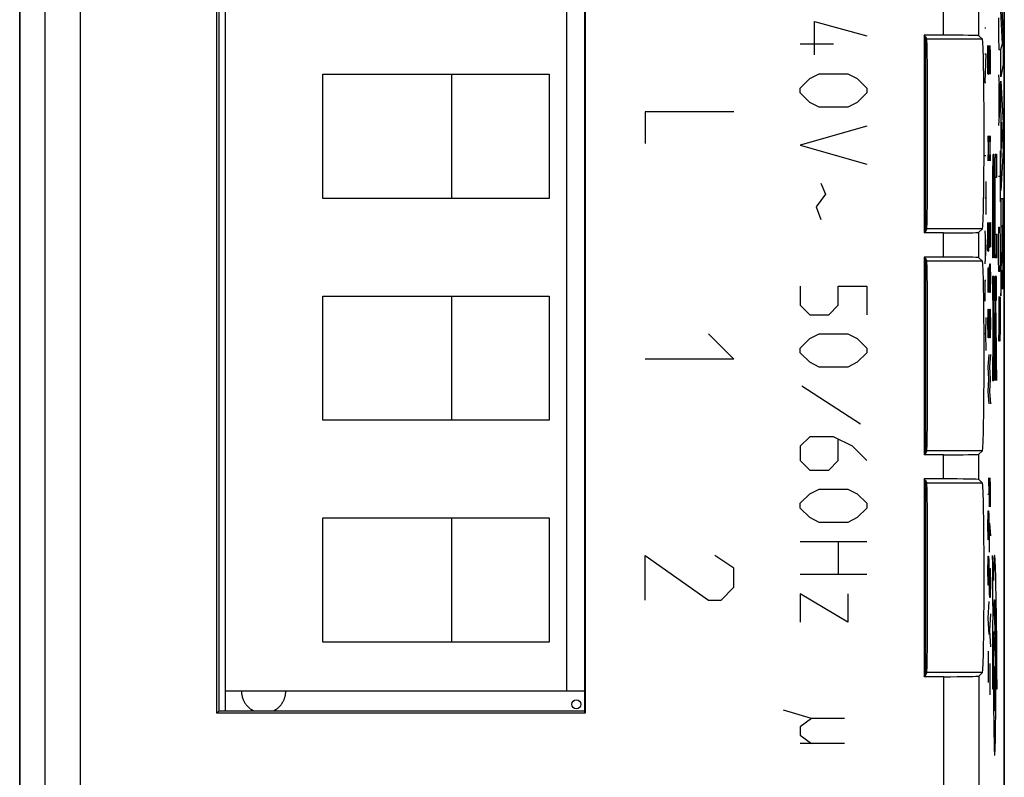
# Model space of a CAD drawing. Units: millimetres. Extents: x -11.3 to 10.9, y -25.1 to 24.5.
# Drawn here: x -11.3 to 10.9, y -6.8 to 10.3 of the extents above; entities that cross this region are included whole.
import ezdxf

# ---------------------------------------------------------------- set-up
doc = ezdxf.new("R2010")
doc.units = ezdxf.units.MM
doc.header["$LTSCALE"] = 19.36
doc.layers.get('0').update_dxf_attribs({"linetype": 'CONTINUOUS'})
for name, color, linetype in [('ASSI', 7, 'CONTINUOUS'), ('CURVE', 7, 'CONTINUOUS'), ('DRAFT', 7, 'CONTINUOUS'), ('IMPORT_IGES', 7, 'CONTINUOUS'), ('RACCORDO', 7, 'CONTINUOUS')]:
    doc.layers.add(name, color=color, linetype=linetype)

msp = doc.modelspace()

# ---------------------------------------------------------------- linework, layer by layer
at = {"color": 250, "linetype": 'CONTINUOUS'}
for p, q in [((-9.967, -17.891), (-9.967, 17.314)), ((-10.767, -17.535), (-10.767, 16.957)), ((9.491, 9.94), (9.491, 10.483)), ((10.291, 9.926), (10.291, 10.497)), ((9.491, 4.94), (9.491, 5.483)), ((10.291, 4.926), (10.291, 5.497)), ((9.491, -0.06), (9.491, 0.483)), ((10.291, -0.074), (10.291, 0.497)), ((9.491, -4.517), (9.491, -17.891)), ((10.291, -4.503), (10.291, -17.535))]:
    msp.add_line(p, q, dxfattribs=at)
at = {"color": 7, "linetype": 'CONTINUOUS'}
for p, q in [((1.402, -5.328), (1.402, 15.751)), ((9.491, 9.94), (9.054, 9.94)), ((9.491, 5.483), (9.054, 5.483)), ((9.491, 4.94), (9.054, 4.94)), ((9.491, 0.483), (9.054, 0.483)), ((9.491, -0.06), (9.054, -0.06)), ((9.491, -4.517), (9.054, -4.517)), ((-6.838, -5.289), (1.402, -5.289)), ((1.402, -5.328), (1.415, -5.341))]:
    msp.add_line(p, q, dxfattribs=at)
for centre, start_param, end_param in [((9.491, 9.926), 0.017453, 1.570796), ((9.491, 5.497), -1.570796, -0.017453), ((9.491, 4.926), 0.017453, 1.570796), ((9.491, 0.497), -1.570796, -0.017453), ((9.491, -0.074), 0.017453, 1.570796), ((9.491, -4.503), -1.570796, -0.017453)]:
    msp.add_ellipse(centre, major_axis=(0.8, 0), ratio=0.017455, start_param=start_param, end_param=end_param, dxfattribs=at)
at = {"layer": 'ASSI', "color": 7, "linetype": 'CONTINUOUS'}
for p, q in [((-11.338, 17.158), (-11.338, -17.735)), ((10.862, -17.735), (10.862, 17.158)), ((-6.89, -5.341), (-6.89, 15.764)), ((1.415, 15.764), (1.415, -5.341)), ((-6.838, -5.289), (-6.838, 15.711)), ((1.402, -5.328), (1.402, 15.751)), ((9.054, 9.94), (9.054, 5.483)), ((9.491, 9.94), (9.054, 9.94)), ((9.08, 9.913), (9.054, 9.94)), ((9.082, 9.913), (9.082, 5.509)), ((9.083, 9.913), (9.116, 9.848)), ((10.291, 9.926), (10.369, 9.848)), ((9.083, 5.509), (9.116, 5.575)), ((10.291, 5.497), (10.369, 5.575)), ((9.054, 5.483), (9.08, 5.509)), ((9.491, 5.483), (9.054, 5.483)), ((9.491, 4.94), (9.054, 4.94)), ((9.054, 4.94), (9.054, 0.483)), ((9.08, 4.913), (9.054, 4.94)), ((9.082, 4.913), (9.082, 0.509)), ((9.083, 4.913), (9.116, 4.848)), ((10.291, 4.926), (10.369, 4.848)), ((9.054, 0.483), (9.08, 0.509)), ((9.491, 0.483), (9.054, 0.483)), ((9.083, 0.509), (9.116, 0.575)), ((10.291, 0.497), (10.369, 0.575)), ((9.491, -0.06), (9.054, -0.06)), ((9.08, -0.087), (9.054, -0.06)), ((9.054, -0.06), (9.054, -4.517)), ((9.082, -0.087), (9.082, -4.491)), ((9.083, -0.087), (9.116, -0.152)), ((10.291, -0.074), (10.369, -0.152)), ((9.083, -4.491), (9.116, -4.425)), ((10.291, -4.503), (10.369, -4.425)), ((9.054, -4.517), (9.08, -4.491)), ((9.491, -4.517), (9.054, -4.517)), ((-6.838, -5.289), (-6.89, -5.341)), ((-6.838, -5.289), (1.402, -5.289)), ((1.415, -5.341), (-6.89, -5.341)), ((1.402, -5.328), (1.415, -5.341))]:
    msp.add_line(p, q, dxfattribs=at)
at = {"layer": 'ASSI', "color": 250, "linetype": 'CONTINUOUS'}
for p, q in [((-9.967, -17.891), (-9.967, 17.314)), ((-10.767, -17.535), (-10.767, 16.957)), ((9.491, 9.94), (9.491, 10.483)), ((10.291, 9.926), (10.291, 10.497)), ((10.369, 9.848), (9.116, 9.848)), ((10.369, 5.575), (9.116, 5.575)), ((9.491, 4.94), (9.491, 5.483)), ((10.291, 4.926), (10.291, 5.497)), ((10.369, 4.848), (9.116, 4.848)), ((10.369, 0.575), (9.116, 0.575)), ((9.491, -0.06), (9.491, 0.483)), ((10.291, -0.074), (10.291, 0.497)), ((10.369, -0.152), (9.116, -0.152)), ((10.369, -4.425), (9.116, -4.425)), ((9.491, -4.517), (9.491, -17.891)), ((10.291, -4.503), (10.291, -17.535))]:
    msp.add_line(p, q, dxfattribs=at)
at = {"layer": 'ASSI', "color": 7, "linetype": 'CONTINUOUS'}
for centre, major_axis, ratio, start_param, end_param in [((9.115, 7.711), (0, 2.137), 0.008727, -3.124139, -0.017453), ((9.491, 9.926), (0.8, 0), 0.017455, 0.017453, 1.570796), ((10.369, 7.711), (0, 2.137), 0.017455, -3.124139, -0.017453), ((9.491, 5.497), (0.8, 0), 0.017455, -1.570796, -0.017453), ((9.491, 4.926), (0.8, 0), 0.017455, 0.017453, 1.570796), ((9.115, 2.711), (0, 2.137), 0.008727, -3.124139, -0.017453), ((10.369, 2.711), (0, 2.137), 0.017455, -3.124139, -0.017453), ((9.491, 0.497), (0.8, 0), 0.017455, -1.570796, -0.017453), ((9.115, -2.289), (0, 2.137), 0.008727, -3.124139, -0.017453), ((9.491, -0.074), (0.8, 0), 0.017455, 0.017453, 1.570796), ((10.369, -2.289), (0, 2.137), 0.017455, -3.124139, -0.017453), ((9.491, -4.503), (0.8, 0), 0.017455, -1.570796, -0.017453)]:
    msp.add_ellipse(centre, major_axis=major_axis, ratio=ratio, start_param=start_param, end_param=end_param, dxfattribs=at)
at = {"layer": 'CURVE', "color": 250, "linetype": 'CONTINUOUS'}
for p, q in [((10.818, 9.743), (10.784, 10.487)), ((10.807, 10.527), (10.836, 9.901)), ((6.584, 9.497), (6.584, 10.247)), ((6.584, 10.247), (7.762, 9.926)), ((10.731, 10.33), (10.731, 9.902)), ((10.426, 10.109), (10.449, 10.109)), ((10.731, 9.902), (10.736, 9.616)), ((10.836, 9.901), (10.836, 9.282)), ((6.262, 9.747), (7.012, 9.747)), ((10.492, 9.711), (10.509, 9.061)), ((10.492, 9.061), (10.492, 9.711)), ((10.515, 9.526), (10.51, 9.711)), ((10.527, 9.711), (10.544, 9.061)), ((10.527, 9.061), (10.527, 9.711)), ((10.55, 9.526), (10.545, 9.711)), ((10.736, 9.616), (10.766, 9.616)), ((10.784, 9.614), (10.818, 9.743)), ((10.784, 9.001), (10.784, 9.614)), ((10.449, 9.521), (10.426, 8.871)), ((10.426, 9.521), (10.449, 9.521)), ((10.515, 9.247), (10.515, 9.526)), ((10.55, 9.247), (10.55, 9.526)), ((10.512, 9.061), (10.515, 9.247)), ((10.547, 9.061), (10.55, 9.247)), ((10.836, 9.282), (10.784, 9.001)), ((6.262, 8.747), (6.477, 8.961)), ((6.477, 8.961), (6.691, 9.069)), ((6.691, 9.069), (7.334, 9.069)), ((7.334, 9.069), (7.548, 8.961)), ((7.548, 8.961), (7.762, 8.747)), ((10.509, 9.061), (10.512, 9.061)), ((10.544, 9.061), (10.547, 9.061)), ((10.731, 9.045), (10.766, 8.473)), ((10.784, 8.903), (10.836, 7.962)), ((10.784, 8.284), (10.784, 8.903)), ((6.262, 8.64), (6.262, 8.747)), ((7.762, 8.747), (7.762, 8.64)), ((10.426, 8.871), (10.449, 8.871)), ((10.741, 8.854), (10.741, 8.092)), ((6.477, 8.426), (6.262, 8.64)), ((7.762, 8.64), (7.548, 8.426)), ((10.766, 8.473), (10.731, 7.902)), ((6.691, 8.319), (6.477, 8.426)), ((7.334, 8.319), (6.691, 8.319)), ((7.548, 8.426), (7.334, 8.319)), ((10.794, 8.111), (10.784, 8.284)), ((2.762, 8.211), (2.762, 7.497)), ((4.762, 8.211), (2.762, 8.211)), ((10.794, 7.258), (10.794, 8.111)), ((7.762, 7.89), (6.262, 7.461)), ((10.822, 7.671), (10.802, 7.983)), ((10.802, 7.983), (10.802, 7.383)), ((10.836, 7.962), (10.836, 7.356)), ((10.509, 7.669), (10.492, 7.111)), ((10.492, 7.669), (10.509, 7.111)), ((10.544, 7.669), (10.527, 7.111)), ((10.527, 7.669), (10.544, 7.111)), ((10.802, 7.383), (10.822, 7.671)), ((6.262, 7.461), (7.762, 7.033)), ((10.766, 7.33), (10.766, 6.188)), ((10.836, 7.356), (10.784, 6.436)), ((10.426, 7.23), (10.449, 7.23)), ((10.603, 7.137), (10.602, 7.094)), ((10.604, 7.163), (10.603, 7.137)), ((10.605, 7.185), (10.604, 7.163)), ((10.611, 7.261), (10.623, 7.261)), ((10.628, 7.196), (10.627, 7.214)), ((10.629, 7.174), (10.628, 7.196)), ((10.63, 7.15), (10.629, 7.174)), ((10.631, 7.109), (10.63, 7.15)), ((10.632, 7.062), (10.631, 7.109)), ((10.652, 7.158), (10.651, 7.118)), ((10.653, 7.182), (10.652, 7.158)), ((10.659, 7.261), (10.685, 7.261)), ((10.685, 7.261), (10.685, 6.73)), ((10.784, 7.096), (10.794, 7.258)), ((10.599, 6.95), (10.598, 6.82)), ((10.601, 7.045), (10.599, 6.95)), ((10.602, 7.094), (10.601, 7.045)), ((10.633, 6.99), (10.632, 7.062)), ((10.635, 6.865), (10.633, 6.99)), ((10.648, 6.981), (10.647, 6.877)), ((10.649, 7.054), (10.648, 6.981)), ((10.784, 6.436), (10.784, 7.096)), ((10.598, 6.82), (10.597, 6.628)), ((10.607, 6.661), (10.608, 6.678)), ((10.607, 6.649), (10.607, 6.661)), ((10.608, 6.7), (10.609, 6.708)), ((10.608, 6.692), (10.608, 6.7)), ((10.608, 6.678), (10.608, 6.692)), ((10.623, 6.73), (10.611, 6.73)), ((10.624, 6.714), (10.625, 6.708)), ((10.625, 6.708), (10.625, 6.7)), ((10.625, 6.7), (10.625, 6.692)), ((10.625, 6.692), (10.626, 6.678)), ((10.626, 6.678), (10.626, 6.661)), ((10.626, 6.661), (10.627, 6.636)), ((10.636, 6.702), (10.635, 6.865)), ((10.637, 6.503), (10.636, 6.702)), ((10.647, 6.877), (10.645, 6.715)), ((10.645, 6.715), (10.645, 6.517)), ((10.655, 6.635), (10.656, 6.66)), ((10.656, 6.696), (10.657, 6.705)), ((10.656, 6.682), (10.656, 6.696)), ((10.685, 6.73), (10.659, 6.73)), ((10.731, 6.759), (10.766, 6.759)), ((6.727, 6.604), (6.834, 6.354)), ((10.449, 6.642), (10.449, 5.899)), ((10.597, 6.628), (10.596, 4.924)), ((10.606, 6.568), (10.607, 6.615)), ((10.606, 6.508), (10.606, 6.568)), ((10.606, 4.924), (10.606, 6.508)), ((10.607, 6.615), (10.607, 6.649)), ((10.627, 6.636), (10.627, 6.6)), ((10.627, 6.6), (10.628, 6.543)), ((10.628, 6.543), (10.628, 6.473)), ((10.628, 4.924), (10.628, 6.473)), ((10.637, 6.503), (10.637, 4.924)), ((10.645, 6.517), (10.645, 5.618)), ((10.654, 6.524), (10.655, 6.59)), ((10.654, 6.444), (10.654, 6.524)), ((10.654, 5.679), (10.654, 6.444)), ((10.655, 6.59), (10.655, 6.635)), ((6.834, 6.354), (6.619, 6.069)), ((10.426, 6.271), (10.449, 6.271)), ((10.836, 6.252), (10.784, 6.252)), ((10.784, 6.252), (10.784, 5.629)), ((10.836, 5.087), (10.836, 6.252)), ((6.619, 6.069), (6.727, 5.783)), ((10.492, 5.719), (10.509, 5.069)), ((10.492, 5.069), (10.492, 5.719)), ((10.515, 5.533), (10.51, 5.719)), ((10.527, 5.719), (10.527, 5.347)), ((10.54, 5.719), (10.55, 5.719)), ((10.54, 5.347), (10.54, 5.719)), ((10.55, 5.719), (10.55, 5.161)), ((10.645, 5.618), (10.646, 5.422)), ((10.654, 5.611), (10.654, 5.679)), ((10.655, 5.565), (10.654, 5.611)), ((10.655, 5.531), (10.655, 5.565)), ((10.731, 5.33), (10.736, 5.616)), ((10.736, 5.616), (10.761, 5.616)), ((10.761, 5.616), (10.766, 5.33)), ((10.784, 5.629), (10.804, 5.629)), ((10.804, 5.629), (10.804, 5.207)), ((10.813, 5.649), (10.827, 5.649)), ((10.813, 5.195), (10.813, 5.649)), ((10.827, 5.649), (10.828, 5.203)), ((10.426, 5.528), (10.449, 5.157)), ((10.432, 5.404), (10.432, 4.909)), ((10.515, 5.254), (10.515, 5.533)), ((10.527, 5.347), (10.531, 5.161)), ((10.537, 5.161), (10.54, 5.347)), ((10.646, 5.422), (10.647, 5.265)), ((10.656, 5.508), (10.655, 5.531)), ((10.656, 5.493), (10.656, 5.508)), ((10.657, 5.485), (10.656, 5.493)), ((10.657, 5.477), (10.657, 5.485)), ((10.657, 5.47), (10.657, 5.477)), ((10.659, 5.455), (10.685, 5.455)), ((10.685, 5.455), (10.685, 4.924)), ((10.731, 4.902), (10.731, 5.33)), ((10.766, 5.33), (10.766, 4.902)), ((10.449, 5.157), (10.426, 4.785)), ((10.512, 5.069), (10.515, 5.254)), ((10.531, 5.161), (10.537, 5.161)), ((10.647, 5.265), (10.649, 5.166)), ((10.649, 5.166), (10.65, 5.098)), ((10.804, 5.134), (10.803, 5.077)), ((10.804, 5.207), (10.804, 5.134)), ((10.814, 5.052), (10.813, 5.195)), ((10.828, 5.203), (10.827, 5.068)), ((10.509, 5.069), (10.512, 5.069)), ((10.606, 4.924), (10.596, 4.924)), ((10.637, 4.924), (10.628, 4.924)), ((10.65, 5.098), (10.651, 5.053)), ((10.651, 5.053), (10.652, 5.015)), ((10.652, 5.015), (10.653, 4.993)), ((10.653, 4.993), (10.654, 4.974)), ((10.685, 4.924), (10.659, 4.924)), ((10.736, 4.616), (10.731, 4.902)), ((10.766, 4.902), (10.761, 4.616)), ((10.799, 4.929), (10.797, 4.887)), ((10.8, 4.948), (10.799, 4.929)), ((10.801, 4.967), (10.8, 4.957)), ((10.8, 4.957), (10.8, 4.948)), ((10.802, 5.01), (10.801, 4.985)), ((10.801, 4.985), (10.801, 4.967)), ((10.803, 5.077), (10.802, 5.038)), ((10.802, 5.038), (10.802, 5.01)), ((10.814, 4.973), (10.814, 5.052)), ((10.815, 4.924), (10.814, 4.973)), ((10.816, 4.89), (10.815, 4.924)), ((10.816, 4.869), (10.816, 4.89)), ((10.826, 4.926), (10.825, 4.894)), ((10.825, 4.894), (10.825, 4.872)), ((10.827, 4.983), (10.826, 4.926)), ((10.827, 5.068), (10.827, 4.983)), ((10.835, 4.707), (10.836, 5.087)), ((10.492, 4.697), (10.492, 4.326)), ((10.505, 4.697), (10.515, 4.697)), ((10.505, 4.326), (10.505, 4.697)), ((10.515, 4.697), (10.515, 4.14)), ((10.527, 4.511), (10.531, 4.697)), ((10.531, 4.697), (10.534, 4.79)), ((10.534, 4.79), (10.544, 4.79)), ((10.544, 4.79), (10.547, 4.697)), ((10.547, 4.697), (10.55, 4.511)), ((10.784, 4.67), (10.784, 4.067)), ((10.817, 4.856), (10.816, 4.869)), ((10.817, 4.845), (10.817, 4.856)), ((10.818, 4.835), (10.817, 4.845)), ((10.824, 4.843), (10.823, 4.833)), ((10.825, 4.872), (10.824, 4.854)), ((10.824, 4.854), (10.824, 4.843)), ((10.834, 4.582), (10.835, 4.707)), ((10.527, 4.419), (10.527, 4.511)), ((10.55, 4.511), (10.55, 4.419)), ((10.623, 4.499), (10.596, 4.499)), ((10.596, 4.499), (10.596, 3.968)), ((10.629, 4.43), (10.628, 4.449)), ((10.685, 4.499), (10.645, 4.499)), ((10.645, 4.499), (10.645, 3.968)), ((10.685, 3.968), (10.685, 4.499)), ((10.761, 4.616), (10.736, 4.616)), ((10.805, 4.437), (10.806, 4.472)), ((10.806, 4.472), (10.807, 4.519)), ((10.807, 4.519), (10.808, 4.577)), ((10.808, 4.642), (10.809, 4.642)), ((10.808, 4.577), (10.808, 4.642)), ((10.809, 4.642), (10.809, 4.622)), ((10.809, 4.622), (10.809, 4.593)), ((10.809, 4.593), (10.81, 4.518)), ((10.81, 4.518), (10.812, 4.414)), ((10.831, 4.404), (10.833, 4.485)), ((10.833, 4.485), (10.834, 4.582)), ((6.262, 4.283), (6.262, 3.854)), ((7.119, 4.283), (7.762, 4.283)), ((7.119, 3.854), (7.119, 4.283)), ((7.762, 4.283), (7.762, 3.64)), ((10.449, 4.414), (10.426, 4.414)), ((10.426, 4.414), (10.426, 3.949)), ((10.492, 4.326), (10.496, 4.14)), ((10.502, 4.14), (10.505, 4.326)), ((10.531, 4.233), (10.527, 4.419)), ((10.534, 4.14), (10.531, 4.233)), ((10.547, 4.233), (10.544, 4.14)), ((10.55, 4.419), (10.547, 4.233)), ((10.629, 4.408), (10.629, 4.43)), ((10.631, 4.369), (10.629, 4.408)), ((10.632, 4.325), (10.631, 4.369)), ((10.633, 4.256), (10.632, 4.325)), ((10.634, 4.158), (10.633, 4.256)), ((10.784, 4.067), (10.8, 4.315)), ((10.8, 4.315), (10.801, 4.33)), ((10.801, 4.33), (10.802, 4.345)), ((10.802, 4.361), (10.803, 4.379)), ((10.802, 4.345), (10.802, 4.361)), ((10.803, 4.379), (10.804, 4.406)), ((10.804, 4.406), (10.805, 4.437)), ((10.812, 4.414), (10.813, 4.361)), ((10.813, 4.361), (10.814, 4.33)), ((10.814, 4.33), (10.815, 4.303)), ((10.815, 4.303), (10.816, 4.28)), ((10.828, 4.296), (10.829, 4.322)), ((10.829, 4.322), (10.83, 4.353)), ((10.83, 4.353), (10.831, 4.404)), ((10.496, 4.14), (10.502, 4.14)), ((10.544, 4.14), (10.534, 4.14)), ((10.636, 4), (10.634, 4.158)), ((10.637, 3.805), (10.636, 4)), ((10.731, 4.045), (10.766, 4.045)), ((10.746, 3.33), (10.746, 4.045)), ((10.766, 4.045), (10.766, 3.33)), ((6.262, 3.854), (6.477, 3.64)), ((6.905, 3.64), (7.119, 3.854)), ((10.596, 3.968), (10.606, 3.968)), ((10.606, 3.968), (10.606, 2.693)), ((10.615, 3.968), (10.623, 3.968)), ((10.615, 2.693), (10.615, 3.968)), ((10.624, 3.952), (10.625, 3.946)), ((10.625, 3.946), (10.625, 3.938)), ((10.625, 3.938), (10.625, 3.93)), ((10.625, 3.93), (10.626, 3.915)), ((10.626, 3.915), (10.626, 3.892)), ((10.626, 3.892), (10.627, 3.858)), ((10.627, 3.858), (10.627, 3.812)), ((10.627, 3.812), (10.628, 3.744)), ((10.637, 2.906), (10.637, 3.805)), ((10.645, 3.968), (10.66, 3.968)), ((10.66, 3.968), (10.645, 2.844)), ((10.67, 3.968), (10.685, 3.968)), ((10.685, 2.844), (10.67, 3.968)), ((6.477, 3.64), (6.905, 3.64)), ((10.449, 3.578), (10.439, 3.207)), ((10.492, 3.49), (10.496, 3.676)), ((10.496, 3.676), (10.499, 3.769)), ((10.499, 3.769), (10.509, 3.769)), ((10.509, 3.769), (10.512, 3.676)), ((10.512, 3.676), (10.515, 3.49)), ((10.527, 3.49), (10.531, 3.676)), ((10.531, 3.676), (10.534, 3.769)), ((10.534, 3.769), (10.544, 3.769)), ((10.544, 3.769), (10.547, 3.676)), ((10.547, 3.676), (10.55, 3.49)), ((10.628, 3.744), (10.628, 2.979)), ((10.645, 2.159), (10.665, 3.638)), ((10.665, 3.638), (10.685, 2.157)), ((10.746, 3.616), (10.731, 3.045)), ((10.492, 3.397), (10.492, 3.49)), ((10.496, 3.211), (10.492, 3.397)), ((10.515, 3.397), (10.512, 3.211)), ((10.515, 3.49), (10.515, 3.397)), ((10.527, 3.397), (10.527, 3.49)), ((10.531, 3.211), (10.527, 3.397)), ((10.55, 3.397), (10.547, 3.211)), ((10.55, 3.49), (10.55, 3.397)), ((10.751, 3.045), (10.746, 3.33)), ((10.766, 3.33), (10.761, 3.045)), ((4.191, 3.211), (4.762, 2.64)), ((6.477, 3.104), (6.691, 3.211)), ((6.691, 3.211), (7.334, 3.211)), ((7.334, 3.211), (7.548, 3.104)), ((10.439, 3.207), (10.426, 3.207)), ((10.439, 3.207), (10.449, 2.835)), ((10.499, 3.119), (10.496, 3.211)), ((10.509, 3.119), (10.499, 3.119)), ((10.512, 3.211), (10.509, 3.119)), ((10.534, 3.119), (10.531, 3.211)), ((10.544, 3.119), (10.534, 3.119)), ((10.547, 3.211), (10.544, 3.119)), ((6.262, 2.89), (6.477, 3.104)), ((6.262, 2.783), (6.262, 2.89)), ((7.548, 3.104), (7.762, 2.89)), ((7.762, 2.89), (7.762, 2.783)), ((10.628, 2.899), (10.627, 2.832)), ((10.628, 2.979), (10.628, 2.899)), ((10.636, 2.708), (10.637, 2.906)), ((10.761, 3.045), (10.751, 3.045)), ((6.477, 2.569), (6.262, 2.783)), ((7.762, 2.783), (7.548, 2.569)), ((10.515, 2.747), (10.492, 2.469)), ((10.55, 2.747), (10.527, 2.469)), ((10.606, 2.693), (10.596, 2.693)), ((10.596, 2.693), (10.596, 2.161)), ((10.623, 2.693), (10.615, 2.693)), ((10.626, 2.746), (10.625, 2.731)), ((10.625, 2.731), (10.625, 2.722)), ((10.625, 2.722), (10.625, 2.714)), ((10.627, 2.788), (10.626, 2.762)), ((10.626, 2.762), (10.626, 2.746)), ((10.627, 2.832), (10.627, 2.788)), ((10.635, 2.546), (10.636, 2.708)), ((10.645, 2.844), (10.645, 2.159)), ((10.685, 2.157), (10.685, 2.844)), ((4.762, 2.64), (2.762, 2.64)), ((6.691, 2.461), (6.477, 2.569)), ((7.334, 2.461), (6.691, 2.461)), ((7.548, 2.569), (7.334, 2.461)), ((10.492, 2.469), (10.509, 2.19)), ((10.527, 2.469), (10.544, 2.19)), ((10.634, 2.442), (10.635, 2.546)), ((10.629, 2.252), (10.63, 2.277)), ((10.629, 2.23), (10.629, 2.252)), ((10.63, 2.277), (10.631, 2.32)), ((10.631, 2.32), (10.632, 2.368)), ((10.632, 2.368), (10.634, 2.442)), ((7.619, 1.176), (6.298, 2.033)), ((10.509, 2.19), (10.492, 1.911)), ((10.544, 2.19), (10.527, 1.911)), ((10.596, 2.161), (10.623, 2.161)), ((10.492, 1.911), (10.515, 1.633)), ((10.527, 1.911), (10.55, 1.633)), ((6.477, 0.89), (6.262, 0.676)), ((7.012, 0.89), (6.477, 0.89)), ((7.441, 0.676), (7.012, 0.89)), ((6.262, 0.676), (6.262, 0.354)), ((7.119, 0.354), (7.119, 0.819)), ((7.762, 0.354), (7.441, 0.676)), ((6.262, 0.354), (6.477, 0.14)), ((6.905, 0.14), (7.119, 0.354)), ((6.477, 0.14), (6.905, 0.14)), ((10.509, -0.039), (10.515, -0.41)), ((10.527, -0.039), (10.544, -0.689)), ((10.527, -0.689), (10.527, -0.039)), ((10.55, -0.224), (10.545, -0.039)), ((6.262, -0.61), (6.477, -0.396)), ((6.477, -0.396), (6.691, -0.289)), ((6.691, -0.289), (7.334, -0.289)), ((7.334, -0.289), (7.548, -0.396)), ((7.548, -0.396), (7.762, -0.61)), ((10.515, -0.41), (10.492, -0.41)), ((10.55, -0.503), (10.55, -0.224)), ((6.262, -0.717), (6.262, -0.61)), ((7.762, -0.61), (7.762, -0.717)), ((10.547, -0.689), (10.55, -0.503)), ((6.477, -0.931), (6.262, -0.717)), ((7.762, -0.717), (7.548, -0.931)), ((10.492, -1.06), (10.496, -0.874)), ((10.496, -0.874), (10.499, -0.781)), ((10.499, -0.781), (10.509, -0.781)), ((10.509, -0.781), (10.512, -0.874)), ((10.512, -0.874), (10.515, -1.06)), ((10.544, -0.689), (10.547, -0.689)), ((6.691, -1.039), (6.477, -0.931)), ((7.334, -1.039), (6.691, -1.039)), ((7.548, -0.931), (7.334, -1.039)), ((10.492, -1.153), (10.492, -1.06)), ((10.515, -1.06), (10.515, -1.153)), ((10.532, -1.06), (10.55, -1.339)), ((10.532, -1.71), (10.532, -1.06)), ((10.496, -1.339), (10.492, -1.153)), ((10.515, -1.153), (10.512, -1.339)), ((6.262, -1.467), (7.762, -1.467)), ((7.119, -1.467), (7.119, -2.217)), ((10.499, -1.431), (10.496, -1.339)), ((10.509, -1.431), (10.499, -1.431)), ((10.512, -1.339), (10.509, -1.431)), ((10.527, -1.493), (10.539, -1.493)), ((2.762, -2.789), (2.762, -1.789)), ((2.762, -1.789), (4.191, -2.789)), ((4.762, -2.074), (4.334, -1.789)), ((10.492, -2.081), (10.496, -1.896)), ((10.496, -1.896), (10.499, -1.803)), ((10.499, -1.803), (10.509, -1.803)), ((10.509, -1.803), (10.512, -1.896)), ((10.512, -1.896), (10.515, -2.081)), ((10.615, -2.352), (10.593, -1.789)), ((10.593, -1.789), (10.593, -2.789)), ((10.662, -2.023), (10.658, -1.946)), ((4.762, -2.503), (4.762, -2.074)), ((7.762, -2.217), (6.262, -2.217)), ((10.492, -2.174), (10.492, -2.081)), ((10.496, -2.36), (10.492, -2.174)), ((10.515, -2.174), (10.512, -2.36)), ((10.515, -2.081), (10.515, -2.174)), ((10.527, -2.36), (10.531, -2.174)), ((10.531, -2.174), (10.534, -2.081)), ((10.534, -2.081), (10.544, -2.081)), ((10.544, -2.081), (10.547, -2.174)), ((10.547, -2.174), (10.55, -2.36)), ((10.619, -2.173), (10.615, -2.352)), ((10.623, -2.07), (10.619, -2.173)), ((10.665, -2.113), (10.662, -2.023)), ((10.668, -2.224), (10.665, -2.113)), ((10.499, -2.453), (10.496, -2.36)), ((10.512, -2.36), (10.509, -2.453)), ((10.527, -2.453), (10.527, -2.36)), ((10.55, -2.36), (10.55, -2.453)), ((10.674, -2.429), (10.668, -2.224)), ((10.68, -2.745), (10.674, -2.429)), ((4.477, -2.789), (4.762, -2.503)), ((7.334, -3.289), (6.262, -2.646)), ((6.262, -2.646), (6.262, -3.289)), ((7.334, -2.646), (7.334, -3.289)), ((10.509, -2.453), (10.499, -2.453)), ((10.531, -2.639), (10.527, -2.453)), ((10.534, -2.731), (10.531, -2.639)), ((10.547, -2.639), (10.544, -2.731)), ((10.55, -2.453), (10.547, -2.639)), ((4.191, -2.789), (4.477, -2.789)), ((10.515, -2.824), (10.492, -3.196)), ((10.544, -2.731), (10.534, -2.731)), ((10.593, -2.789), (10.602, -3.055)), ((10.657, -3.437), (10.635, -2.877)), ((10.687, -3.202), (10.68, -2.745)), ((10.55, -3.103), (10.527, -3.474)), ((10.602, -3.055), (10.599, -3.421)), ((10.654, -2.896), (10.656, -2.946)), ((10.656, -2.946), (10.658, -3.004)), ((10.658, -3.004), (10.662, -3.108)), ((10.662, -3.108), (10.666, -3.275)), ((10.492, -3.196), (10.515, -3.567)), ((10.666, -3.275), (10.67, -3.495)), ((10.693, -3.743), (10.687, -3.202)), ((10.527, -3.474), (10.55, -3.846)), ((10.599, -3.421), (10.594, -4.059)), ((10.618, -3.565), (10.619, -3.498)), ((10.619, -3.498), (10.627, -3.725)), ((10.658, -3.473), (10.657, -3.437)), ((10.659, -3.535), (10.658, -3.473)), ((10.662, -3.632), (10.659, -3.535)), ((10.67, -3.495), (10.674, -3.824)), ((10.614, -3.86), (10.618, -3.565)), ((10.627, -3.725), (10.624, -3.935)), ((10.665, -3.804), (10.662, -3.632)), ((10.697, -4.361), (10.693, -3.743)), ((10.499, -3.939), (10.501, -4.155)), ((10.611, -4.314), (10.614, -3.86)), ((10.624, -3.935), (10.621, -4.195)), ((10.668, -4.072), (10.665, -3.804)), ((10.674, -3.824), (10.678, -4.235)), ((10.501, -4.155), (10.498, -4.403)), ((10.534, -4.217), (10.536, -4.434)), ((10.594, -4.059), (10.593, -4.789)), ((10.621, -4.195), (10.619, -4.527)), ((10.67, -4.406), (10.668, -4.072)), ((10.498, -4.403), (10.499, -4.651)), ((10.536, -4.434), (10.533, -4.681)), ((10.61, -4.789), (10.611, -4.314)), ((10.671, -4.751), (10.67, -4.406)), ((10.678, -4.235), (10.68, -4.626)), ((10.698, -4.789), (10.697, -4.361)), ((10.619, -4.527), (10.619, -4.878)), ((10.654, -4.691), (10.652, -4.512)), ((10.68, -4.626), (10.68, -4.789)), ((10.533, -4.681), (10.534, -4.929)), ((10.593, -4.789), (10.61, -4.789)), ((10.619, -4.878), (10.621, -5.227)), ((10.637, -4.69), (10.637, -4.886)), ((10.654, -4.887), (10.654, -4.691)), ((10.671, -5.057), (10.671, -4.751)), ((10.68, -4.789), (10.698, -4.789)), ((10.637, -4.886), (10.638, -5.065)), ((10.669, -5.363), (10.671, -5.057)), ((6.512, -5.458), (5.887, -5.271)), ((10.621, -5.227), (10.624, -5.556)), ((6.512, -5.458), (6.262, -5.646)), ((7.262, -5.458), (6.512, -5.458)), ((10.666, -5.616), (10.669, -5.363)), ((6.262, -5.646), (6.262, -5.833)), ((10.624, -5.556), (10.627, -5.801)), ((10.662, -5.851), (10.666, -5.616)), ((6.262, -5.833), (6.512, -6.021)), ((10.627, -5.801), (10.63, -5.97)), ((10.63, -5.97), (10.633, -6.078)), ((10.657, -6.081), (10.66, -5.974)), ((10.66, -5.974), (10.662, -5.851)), ((7.262, -6.021), (6.262, -6.021)), ((10.633, -6.078), (10.635, -6.139)), ((10.635, -6.139), (10.637, -6.19)), ((10.655, -6.141), (10.657, -6.081))]:
    msp.add_line(p, q, dxfattribs=at)
for points in [[(10.611, 7.261), (10.61, 7.261), (10.61, 7.26), (10.609, 7.258), (10.609, 7.255), (10.609, 7.251), (10.608, 7.247), (10.608, 7.242), (10.607, 7.236), (10.607, 7.23), (10.606, 7.222), (10.606, 7.214), (10.606, 7.205), (10.605, 7.185)], [(10.627, 7.214), (10.627, 7.222), (10.627, 7.23), (10.626, 7.236), (10.626, 7.242), (10.625, 7.247), (10.625, 7.251), (10.624, 7.255), (10.624, 7.258), (10.624, 7.26), (10.623, 7.261), (10.623, 7.261)], [(10.651, 7.118), (10.65, 7.103), (10.649, 7.054)], [(10.659, 7.261), (10.658, 7.261), (10.658, 7.26), (10.657, 7.258), (10.657, 7.255), (10.656, 7.251), (10.656, 7.246), (10.656, 7.241), (10.655, 7.235), (10.655, 7.228), (10.654, 7.22), (10.654, 7.212), (10.653, 7.202), (10.653, 7.182)], [(10.609, 6.708), (10.609, 6.714), (10.609, 6.717), (10.609, 6.719), (10.61, 6.721), (10.61, 6.724), (10.61, 6.725), (10.61, 6.727), (10.61, 6.728), (10.61, 6.729), (10.61, 6.73), (10.611, 6.73), (10.611, 6.73)], [(10.623, 6.73), (10.623, 6.73), (10.623, 6.73), (10.623, 6.729), (10.623, 6.728), (10.623, 6.727), (10.624, 6.725), (10.624, 6.724), (10.624, 6.721), (10.624, 6.719), (10.624, 6.717), (10.624, 6.714)], [(10.656, 6.66), (10.656, 6.677), (10.656, 6.682)], [(10.657, 6.705), (10.657, 6.712), (10.657, 6.715), (10.657, 6.718), (10.658, 6.72), (10.658, 6.723), (10.658, 6.724), (10.658, 6.726), (10.658, 6.728), (10.658, 6.729), (10.658, 6.729), (10.659, 6.73), (10.659, 6.73)], [(10.659, 5.455), (10.659, 5.455), (10.658, 5.456), (10.658, 5.457), (10.658, 5.458), (10.658, 5.459), (10.658, 5.461), (10.658, 5.463), (10.658, 5.465), (10.657, 5.468), (10.657, 5.47)], [(10.654, 4.974), (10.654, 4.965), (10.655, 4.957), (10.655, 4.951), (10.656, 4.944), (10.656, 4.939), (10.656, 4.934), (10.657, 4.931), (10.657, 4.928), (10.658, 4.926), (10.658, 4.924), (10.659, 4.924)], [(10.797, 4.887), (10.794, 4.838), (10.793, 4.826)], [(10.793, 4.826), (10.792, 4.802), (10.784, 4.67)], [(10.821, 4.805), (10.821, 4.805), (10.821, 4.805), (10.82, 4.806), (10.82, 4.806), (10.82, 4.807), (10.819, 4.809), (10.819, 4.811), (10.819, 4.813), (10.819, 4.816), (10.818, 4.819), (10.818, 4.822), (10.818, 4.826), (10.818, 4.831), (10.818, 4.835)], [(10.823, 4.833), (10.823, 4.825), (10.823, 4.822), (10.823, 4.818), (10.822, 4.815), (10.822, 4.813), (10.822, 4.811), (10.822, 4.809), (10.822, 4.807), (10.821, 4.806), (10.821, 4.805), (10.821, 4.805)], [(10.628, 4.449), (10.627, 4.458), (10.627, 4.465), (10.626, 4.472), (10.626, 4.478), (10.626, 4.484), (10.625, 4.488), (10.625, 4.492), (10.624, 4.495), (10.624, 4.497), (10.623, 4.498), (10.623, 4.499)], [(10.816, 4.28), (10.816, 4.269), (10.817, 4.26), (10.817, 4.251), (10.818, 4.244), (10.818, 4.238), (10.819, 4.231), (10.819, 4.226), (10.82, 4.223), (10.82, 4.22), (10.821, 4.218), (10.822, 4.218), (10.822, 4.219), (10.823, 4.22), (10.823, 4.222), (10.824, 4.226), (10.824, 4.23), (10.825, 4.235), (10.825, 4.24), (10.826, 4.247), (10.826, 4.255), (10.827, 4.264), (10.827, 4.274), (10.828, 4.296)], [(10.623, 3.968), (10.623, 3.967), (10.623, 3.967), (10.623, 3.966), (10.624, 3.965), (10.624, 3.964), (10.624, 3.962), (10.624, 3.96), (10.624, 3.958), (10.624, 3.955), (10.624, 3.952)], [(10.625, 2.714), (10.624, 2.708), (10.624, 2.705), (10.624, 2.703), (10.624, 2.7), (10.624, 2.698), (10.624, 2.697), (10.624, 2.695), (10.623, 2.694), (10.623, 2.693), (10.623, 2.693), (10.623, 2.693)], [(10.623, 2.161), (10.623, 2.162), (10.624, 2.163), (10.624, 2.165), (10.625, 2.168), (10.625, 2.172), (10.626, 2.177), (10.626, 2.182), (10.626, 2.188), (10.627, 2.195), (10.627, 2.203), (10.628, 2.211), (10.629, 2.23)], [(10.658, -1.946), (10.657, -1.913), (10.655, -1.883), (10.653, -1.857), (10.651, -1.835), (10.65, -1.817), (10.648, -1.803), (10.646, -1.793), (10.645, -1.787), (10.643, -1.786), (10.641, -1.789), (10.639, -1.795), (10.638, -1.806), (10.636, -1.821), (10.634, -1.839), (10.633, -1.86), (10.631, -1.886), (10.63, -1.914), (10.628, -1.946), (10.626, -1.98), (10.623, -2.07)], [(10.635, -2.877), (10.636, -2.86), (10.637, -2.844), (10.638, -2.83), (10.639, -2.817), (10.64, -2.807), (10.641, -2.799), (10.642, -2.793), (10.643, -2.789), (10.644, -2.788), (10.645, -2.788), (10.646, -2.791), (10.647, -2.796), (10.648, -2.803), (10.649, -2.812), (10.65, -2.822), (10.651, -2.837), (10.652, -2.855), (10.653, -2.874), (10.654, -2.896)], [(10.645, -4.289), (10.643, -4.298), (10.642, -4.326), (10.64, -4.372), (10.639, -4.435), (10.638, -4.51), (10.637, -4.69)], [(10.652, -4.512), (10.651, -4.435), (10.65, -4.373), (10.649, -4.327), (10.647, -4.298), (10.645, -4.289)], [(10.638, -5.065), (10.639, -5.142), (10.64, -5.204), (10.642, -5.25), (10.643, -5.279), (10.645, -5.289)], [(10.645, -5.289), (10.647, -5.279), (10.649, -5.251), (10.65, -5.205), (10.651, -5.142), (10.652, -5.067), (10.654, -4.887)], [(10.637, -6.19), (10.638, -6.212), (10.639, -6.232), (10.64, -6.249), (10.641, -6.263), (10.642, -6.272), (10.643, -6.28), (10.643, -6.285), (10.644, -6.288), (10.645, -6.288), (10.646, -6.287), (10.647, -6.283), (10.648, -6.276), (10.649, -6.267), (10.65, -6.257), (10.651, -6.243), (10.651, -6.228), (10.652, -6.212), (10.653, -6.193), (10.655, -6.141)]]:
    msp.add_lwpolyline(points, dxfattribs=at)
at = {"layer": 'DRAFT', "color": 7, "linetype": 'CONTINUOUS'}
for p, q in [((-11.338, -17.189), (-11.338, 16.611)), ((10.862, 16.611), (10.862, -17.189)), ((-6.89, -5.341), (-6.89, 15.764)), ((1.415, 15.764), (1.415, -5.341)), ((-6.838, -5.289), (-6.838, 15.711)), ((9.054, 9.94), (9.054, 5.483)), ((9.08, 9.913), (9.054, 9.94)), ((9.082, 9.913), (9.082, 5.509)), ((9.054, 5.483), (9.08, 5.509)), ((9.054, 4.94), (9.054, 0.483)), ((9.08, 4.913), (9.054, 4.94)), ((9.082, 4.913), (9.082, 0.509)), ((9.054, 0.483), (9.08, 0.509)), ((9.08, -0.087), (9.054, -0.06)), ((9.054, -0.06), (9.054, -4.517)), ((9.082, -0.087), (9.082, -4.491)), ((9.054, -4.517), (9.08, -4.491)), ((-6.838, -5.289), (-6.89, -5.341)), ((1.415, -5.341), (-6.89, -5.341))]:
    msp.add_line(p, q, dxfattribs=at)
at = {"layer": 'IMPORT_IGES', "color": 7, "linetype": 'CONTINUOUS'}
for p, q in [((-6.7, -5.289), (-6.7, 15.761)), ((1, -4.839), (1, 15.161)), ((-4.5, 6.261), (-4.5, 9.061)), ((-4.5, 9.061), (0.6, 9.061)), ((-1.6, 9.061), (-1.6, 6.261)), ((0.6, 9.061), (0.6, 6.261)), ((0.6, 6.261), (-4.5, 6.261)), ((-4.5, 1.261), (-4.5, 4.061)), ((-4.5, 4.061), (0.6, 4.061)), ((-1.6, 4.061), (-1.6, 1.261)), ((0.6, 4.061), (0.6, 1.261)), ((0.6, 1.261), (-4.5, 1.261)), ((-4.5, -3.739), (-4.5, -0.939)), ((-4.5, -0.939), (0.6, -0.939)), ((-1.6, -0.939), (-1.6, -3.739)), ((0.6, -0.939), (0.6, -3.739)), ((0.6, -3.739), (-4.5, -3.739)), ((-6.7, -4.839), (1.402, -4.839))]:
    msp.add_line(p, q, dxfattribs=at)
at = {"layer": 'IMPORT_IGES', "color": 7, "linetype": 'CONTINUOUS', "true_color": 0xd9b046}
for points in [[(-6.338, -4.839), (-6.337, -4.853), (-6.337, -4.866), (-6.336, -4.88), (-6.335, -4.894), (-6.333, -4.908), (-6.331, -4.921), (-6.328, -4.935), (-6.325, -4.948), (-6.322, -4.962), (-6.319, -4.975), (-6.315, -4.988), (-6.311, -5.001), (-6.306, -5.013), (-6.301, -5.026), (-6.296, -5.038), (-6.291, -5.05), (-6.285, -5.062), (-6.279, -5.074), (-6.273, -5.085), (-6.266, -5.096), (-6.259, -5.107), (-6.252, -5.118), (-6.245, -5.128), (-6.238, -5.139), (-6.23, -5.148), (-6.222, -5.158), (-6.214, -5.167), (-6.205, -5.178), (-6.196, -5.187), (-6.187, -5.197), (-6.177, -5.206), (-6.167, -5.215), (-6.158, -5.223), (-6.148, -5.231), (-6.138, -5.239), (-6.128, -5.246), (-6.118, -5.253), (-6.107, -5.26), (-6.097, -5.266), (-6.087, -5.272), (-6.077, -5.278), (-6.067, -5.283), (-6.057, -5.288), (-6.056, -5.289)], [(-5.62, -5.289), (-5.619, -5.288), (-5.608, -5.283), (-5.598, -5.278), (-5.588, -5.272), (-5.578, -5.266), (-5.568, -5.26), (-5.558, -5.253), (-5.548, -5.246), (-5.538, -5.239), (-5.528, -5.231), (-5.518, -5.223), (-5.508, -5.215), (-5.498, -5.206), (-5.489, -5.197), (-5.479, -5.187), (-5.47, -5.178), (-5.461, -5.167), (-5.453, -5.158), (-5.445, -5.148), (-5.438, -5.139), (-5.43, -5.128), (-5.423, -5.118), (-5.416, -5.107), (-5.409, -5.096), (-5.403, -5.085), (-5.396, -5.074), (-5.39, -5.062), (-5.385, -5.05), (-5.379, -5.038), (-5.374, -5.026), (-5.369, -5.013), (-5.365, -5.001), (-5.36, -4.988), (-5.357, -4.975), (-5.353, -4.962), (-5.35, -4.948), (-5.347, -4.935), (-5.345, -4.921), (-5.342, -4.908), (-5.341, -4.894), (-5.339, -4.88), (-5.338, -4.866), (-5.338, -4.853), (-5.338, -4.839)]]:
    msp.add_lwpolyline(points, dxfattribs=at)
at = {"layer": 'IMPORT_IGES', "color": 7, "linetype": 'CONTINUOUS'}
msp.add_circle((1.212, -5.139), 0.1, dxfattribs=at)
at = {"layer": 'RACCORDO', "color": 7, "linetype": 'CONTINUOUS'}
for p, q in [((9.083, 9.913), (9.116, 9.848)), ((10.291, 9.926), (10.369, 9.848)), ((9.083, 5.509), (9.116, 5.575)), ((10.291, 5.497), (10.369, 5.575)), ((9.083, 4.913), (9.116, 4.848)), ((10.291, 4.926), (10.369, 4.848)), ((9.083, 0.509), (9.116, 0.575)), ((10.291, 0.497), (10.369, 0.575)), ((9.083, -0.087), (9.116, -0.152)), ((10.291, -0.074), (10.369, -0.152)), ((9.083, -4.491), (9.116, -4.425)), ((10.291, -4.503), (10.369, -4.425))]:
    msp.add_line(p, q, dxfattribs=at)
at = {"layer": 'RACCORDO', "color": 250, "linetype": 'CONTINUOUS'}
for p, q in [((10.369, 9.848), (9.116, 9.848)), ((10.369, 5.575), (9.116, 5.575)), ((10.369, 4.848), (9.116, 4.848)), ((10.369, 0.575), (9.116, 0.575)), ((10.369, -0.152), (9.116, -0.152)), ((10.369, -4.425), (9.116, -4.425))]:
    msp.add_line(p, q, dxfattribs=at)
at = {"layer": 'RACCORDO', "color": 7, "linetype": 'CONTINUOUS'}
for centre, ratio in [((9.115, 7.711), 0.008727), ((10.369, 7.711), 0.017455), ((9.115, 2.711), 0.008727), ((10.369, 2.711), 0.017455), ((9.115, -2.289), 0.008727), ((10.369, -2.289), 0.017455)]:
    msp.add_ellipse(centre, major_axis=(0, 2.137), ratio=ratio, start_param=-3.124139, end_param=-0.017453, dxfattribs=at)

doc.saveas('drawing.dxf')
